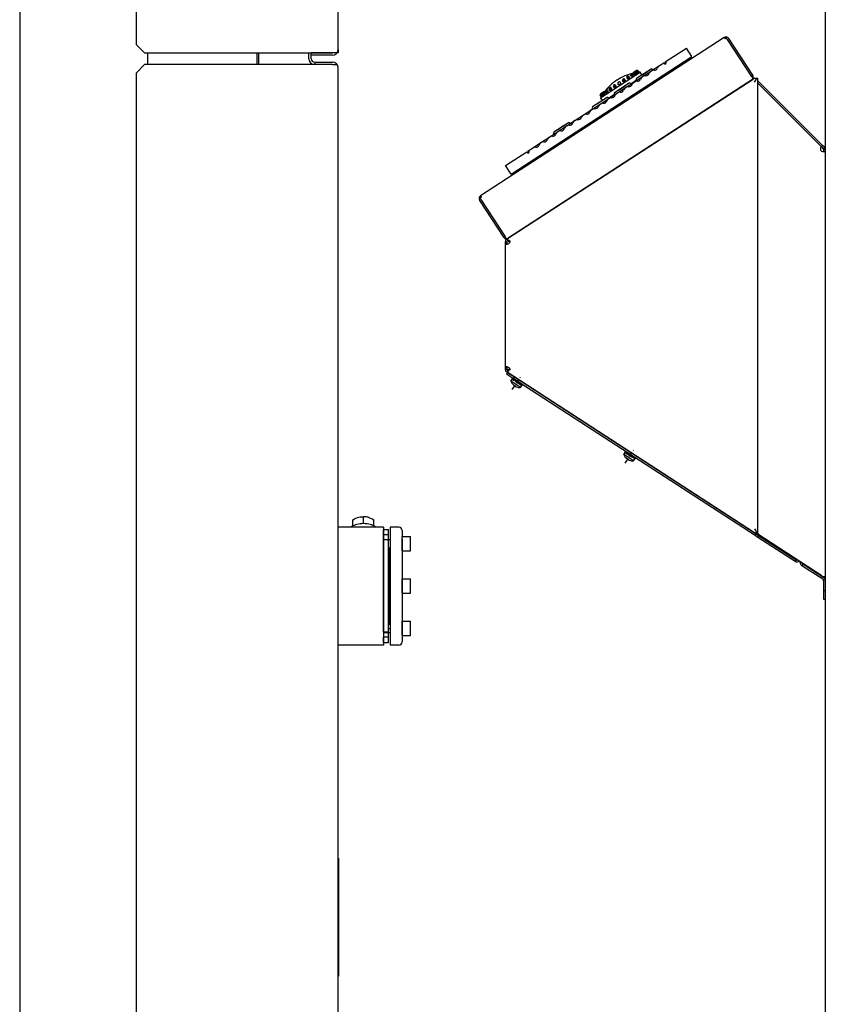
# Model space of a CAD drawing. Extents: x 6 to 411, y 9 to 283.
# Drawn here: x 299 to 323, y 217 to 246 of the extents above; entities that cross this region are included whole.
import ezdxf

# ---------------------------------------------------------------- set-up
doc = ezdxf.new("R2010")
doc.units = 0
doc.linetypes.add('DASHDOT', pattern=[18.5, 12, -3, 0.5, -3])
doc.layers.get('0').update_dxf_attribs({"linetype": 'CONTINUOUS'})

msp = doc.modelspace()

# ---------------------------------------------------------------- linework, layer by layer
at = {"color": 7}
for p, q in [((298.654, 266.565), (298.654, 179.564)), ((322.565, 266.514), (322.565, 179.615)), ((308.109, 245.215), (308.109, 266.34)), ((308.109, 180.74), (308.109, 244.665)), ((302.109, 244.514), (302.109, 196.039))]:
    msp.add_line(p, q, dxfattribs=at)
at = {"color": 7, "ltscale": 0.141875}
msp.add_line((302.109, 251.04), (302.109, 245.365), dxfattribs=at)
at = {"color": 7, "ltscale": 0.215625}
msp.add_line((319.566, 245.567), (312.332, 240.869), dxfattribs=at)
at = {"color": 7, "ltscale": 0.00125}
for p, q in [((319.615, 245.583), (319.573, 245.555)), ((319.635, 245.552), (319.593, 245.525)), ((319.662, 245.51), (319.635, 245.552)), ((317.813, 244.846), (317.84, 244.804)), ((318.591, 244.933), (318.564, 244.975)), ((317.771, 244.819), (317.798, 244.777)), ((317.784, 244.827), (317.811, 244.785)), ((317.798, 244.777), (317.84, 244.804)), ((320.37, 244.42), (320.412, 244.447)), ((316.389, 243.981), (316.431, 244.008)), ((322.448, 242.331), (322.483, 242.366)), ((322.5, 242.279), (322.536, 242.314)), ((322.565, 242.243), (322.515, 242.243)), ((313.704, 242.177), (313.731, 242.135)), ((313.731, 242.135), (313.773, 242.162)), ((313.733, 242.196), (313.76, 242.154)), ((313.745, 242.204), (313.773, 242.162)), ((322.565, 242.184), (322.515, 242.184)), ((313.307, 241.502), (313.28, 241.544)), ((312.297, 240.831), (312.339, 240.858)), ((312.359, 240.827), (312.317, 240.8)), ((312.317, 240.8), (312.345, 240.758)), ((313.053, 239.668), (313.011, 239.641)), ((313.065, 239.502), (313.115, 239.502)), ((313.115, 239.45), (313.065, 239.45)), ((313.065, 235.779), (313.115, 235.779)), ((313.065, 235.726), (313.115, 235.726)), ((313.128, 235.631), (313.101, 235.589)), ((320.481, 230.796), (320.508, 230.838)), ((320.565, 230.742), (320.592, 230.784)), ((309.604, 230.42), (309.654, 230.42)), ((321.696, 230.067), (321.669, 230.025)), ((321.896, 229.937), (321.869, 229.895)), ((322.513, 229.154), (322.563, 229.154)), ((322.513, 228.904), (322.563, 228.904)), ((309.604, 228.159), (309.654, 228.159))]:
    msp.add_line(p, q, dxfattribs=at)
at = {"color": 7, "ltscale": 0.000915033}
for p, q in [((319.573, 245.555), (319.593, 245.525)), ((312.359, 240.827), (312.339, 240.858))]:
    msp.add_line(p, q, dxfattribs=at)
at = {"color": 7, "ltscale": 0.0325}
for p, q in [((320.37, 244.42), (319.662, 245.51)), ((320.412, 244.447), (319.704, 245.537)), ((312.345, 240.758), (313.053, 239.668)), ((312.303, 240.731), (313.011, 239.641))]:
    msp.add_line(p, q, dxfattribs=at)
at = {"color": 7, "ltscale": 0.008839}
for p, q in [((302.359, 245.115), (302.109, 245.365)), ((302.359, 244.764), (302.109, 244.514))]:
    msp.add_line(p, q, dxfattribs=at)
at = {"color": 7, "ltscale": 0.0025}
for p, q in [((308.109, 245.215), (308.109, 245.115)), ((308.109, 245.115), (308.109, 245.215)), ((307.309, 244.939), (307.309, 245.04)), ((317.123, 244.457), (317.069, 244.541)), ((320.37, 244.42), (320.425, 244.336)), ((315.918, 243.675), (315.834, 243.62)), ((315.949, 243.695), (315.895, 243.779)), ((313.107, 239.584), (313.053, 239.668)), ((320.508, 230.838), (320.592, 230.784)), ((320.481, 230.796), (320.565, 230.742)), ((322.565, 229.564), (322.465, 229.564))]:
    msp.add_line(p, q, dxfattribs=at)
at = {"color": 7, "ltscale": 0.018751}
msp.add_line((317.813, 244.846), (318.442, 245.254), dxfattribs=at)
at = {"color": 7, "ltscale": 0.0075}
for p, q in [((318.605, 245.003), (318.442, 245.254)), ((313.238, 241.517), (313.075, 241.769))]:
    msp.add_line(p, q, dxfattribs=at)
at = {"color": 7, "ltscale": 0.139375}
for p, q in [((302.359, 245.115), (307.934, 245.115)), ((307.934, 244.764), (302.359, 244.764))]:
    msp.add_line(p, q, dxfattribs=at)
at = {"color": 7, "ltscale": 0.00875}
for p, q in [((302.454, 244.764), (302.454, 245.115)), ((305.704, 244.764), (305.704, 245.115)), ((305.704, 244.765), (305.704, 245.115)), ((305.754, 244.765), (305.754, 245.115))]:
    msp.add_line(p, q, dxfattribs=at)
at = {"color": 7, "ltscale": 0.004375}
for p, q in [((307.234, 244.939), (307.234, 245.115)), ((308.109, 245.115), (307.934, 245.115))]:
    msp.add_line(p, q, dxfattribs=at)
at = {"color": 7, "ltscale": 0.001875}
for p, q in [((307.309, 245.04), (307.309, 245.115)), ((307.409, 244.84), (307.409, 244.764))]:
    msp.add_line(p, q, dxfattribs=at)
at = {"color": 7, "ltscale": 0.015625}
for p, q in [((307.934, 245.115), (307.309, 245.115)), ((307.934, 245.04), (307.309, 245.04))]:
    msp.add_line(p, q, dxfattribs=at)
at = {"color": 7, "ltscale": 0.013125}
msp.add_line((307.409, 244.84), (307.934, 244.84), dxfattribs=at)
at = {"color": 7, "ltscale": 0.16}
msp.add_line((313.238, 241.517), (318.605, 245.003), dxfattribs=at)
at = {"color": 7, "ltscale": 0.00359}
msp.add_line((307.934, 244.764), (308.077, 244.764), dxfattribs=at)
at = {"color": 7, "linetype": 'DASHDOT', "ltscale": 0.002999}
msp.add_line((316.937, 244.452), (316.872, 244.553), dxfattribs=at)
at = {"color": 7, "ltscale": 0.000614958}
msp.add_line((316.944, 244.579), (316.923, 244.566), dxfattribs=at)
at = {"color": 7, "linetype": 'DASHDOT', "ltscale": 0.002818}
msp.add_line((316.988, 244.489), (316.927, 244.583), dxfattribs=at)
at = {"color": 7, "ltscale": 1.01574e-05}
msp.add_line((316.944, 244.58), (316.944, 244.579), dxfattribs=at)
at = {"color": 7, "ltscale": 0.00048651}
msp.add_line((316.962, 244.591), (316.946, 244.581), dxfattribs=at)
at = {"color": 7, "linetype": 'DASHDOT', "ltscale": 0.002047}
msp.add_line((317.001, 244.509), (316.956, 244.577), dxfattribs=at)
at = {"color": 7, "ltscale": 0.013}
for p, q in [((317.394, 244.633), (316.958, 244.35)), ((316.744, 244.211), (316.308, 243.928)), ((316.094, 243.789), (315.658, 243.506)), ((314.941, 243.04), (314.504, 242.757))]:
    msp.add_line(p, q, dxfattribs=at)
at = {"color": 7, "ltscale": 0.001379}
for p, q in [((317.009, 244.526), (316.979, 244.572)), ((315.933, 243.827), (315.903, 243.874))]:
    msp.add_line(p, q, dxfattribs=at)
at = {"color": 7, "ltscale": 0.001394}
for p, q in [((317.027, 244.537), (316.996, 244.584)), ((315.916, 243.815), (315.885, 243.862))]:
    msp.add_line(p, q, dxfattribs=at)
at = {"color": 7, "ltscale": 0.005001}
msp.add_line((317.134, 244.464), (317.301, 244.573), dxfattribs=at)
at = {"color": 7, "ltscale": 0.007466}
for p, q in [((317.143, 244.41), (317.393, 244.573)), ((316.639, 244.084), (316.89, 244.246)), ((316.136, 243.757), (316.387, 243.92)), ((315.633, 243.43), (315.884, 243.593)), ((314.878, 242.94), (315.129, 243.103)), ((315.13, 243.103), (315.38, 243.266)), ((314.627, 242.777), (314.877, 242.939)), ((314.123, 242.45), (314.374, 242.612)), ((314.375, 242.613), (314.626, 242.776)), ((313.872, 242.286), (314.122, 242.449))]:
    msp.add_line(p, q, dxfattribs=at)
at = {"color": 7, "ltscale": 0.007467}
for p, q in [((317.394, 244.574), (317.645, 244.736)), ((316.891, 244.247), (317.142, 244.41)), ((316.388, 243.92), (316.638, 244.083)), ((315.885, 243.593), (316.135, 243.756)), ((315.381, 243.267), (315.632, 243.429))]:
    msp.add_line(p, q, dxfattribs=at)
at = {"color": 7, "ltscale": 0.000624905}
for p, q in [((317.442, 244.605), (317.428, 244.626)), ((316.964, 244.294), (316.95, 244.315)), ((316.142, 243.761), (316.128, 243.782)), ((316.314, 243.872), (316.3, 243.893)), ((315.664, 243.45), (315.65, 243.471)), ((315.834, 243.62), (315.813, 243.607)), ((314.989, 243.012), (314.975, 243.033)), ((314.511, 242.701), (314.497, 242.722))]:
    msp.add_line(p, q, dxfattribs=at)
at = {"color": 7, "ltscale": 0.00375}
for p, q in [((317.645, 244.737), (317.771, 244.819)), ((313.745, 242.204), (313.871, 242.286))]:
    msp.add_line(p, q, dxfattribs=at)
at = {"color": 7, "ltscale": 0.000375414}
msp.add_line((317.784, 244.827), (317.771, 244.819), dxfattribs=at)
at = {"color": 7, "ltscale": 0.218125}
msp.add_line((313.107, 239.584), (320.425, 244.336), dxfattribs=at)
at = {"color": 7, "ltscale": 0.218745}
for p, q in [((320.461, 244.36), (313.123, 239.594)), ((320.461, 230.869), (313.123, 235.634))]:
    msp.add_line(p, q, dxfattribs=at)
at = {"color": 7, "ltscale": 0.0175}
msp.add_line((316.482, 244.16), (317.069, 244.541), dxfattribs=at)
at = {"color": 7, "ltscale": 0.000847418}
for p, q in [((316.564, 244.262), (316.545, 244.291)), ((316.355, 244.127), (316.337, 244.155))]:
    msp.add_line(p, q, dxfattribs=at)
at = {"color": 7, "ltscale": 0.00039382}
msp.add_line((316.566, 244.334), (316.552, 244.325), dxfattribs=at)
at = {"color": 7, "linetype": 'DASHDOT', "ltscale": 0.002642}
msp.add_line((316.618, 244.248), (316.56, 244.337), dxfattribs=at)
at = {"color": 7, "ltscale": 0.000231085}
msp.add_line((316.573, 244.339), (316.566, 244.334), dxfattribs=at)
at = {"color": 7, "ltscale": 0.001071}
for p, q in [((316.631, 244.296), (316.608, 244.331)), ((316.297, 244.079), (316.274, 244.114)), ((314.642, 242.847), (314.678, 242.87))]:
    msp.add_line(p, q, dxfattribs=at)
at = {"color": 7, "ltscale": 0.000743726}
for p, q in [((316.688, 244.348), (316.672, 244.373)), ((316.226, 244.048), (316.21, 244.073))]:
    msp.add_line(p, q, dxfattribs=at)
at = {"color": 7, "ltscale": 0.000468727}
msp.add_line((316.695, 244.418), (316.679, 244.407), dxfattribs=at)
at = {"color": 7, "linetype": 'DASHDOT', "ltscale": 0.002812}
msp.add_line((316.745, 244.328), (316.684, 244.423), dxfattribs=at)
at = {"color": 7, "ltscale": 0.000156386}
msp.add_line((316.7, 244.421), (316.695, 244.418), dxfattribs=at)
at = {"color": 7, "ltscale": 0.001176}
for p, q in [((316.76, 244.374), (316.734, 244.414)), ((316.173, 243.993), (316.147, 244.032))]:
    msp.add_line(p, q, dxfattribs=at)
at = {"color": 7, "ltscale": 0.000654427}
for p, q in [((316.794, 244.421), (316.78, 244.443)), ((316.116, 243.981), (316.102, 244.003))]:
    msp.add_line(p, q, dxfattribs=at)
at = {"color": 7, "ltscale": 0.000533063}
for p, q in [((316.805, 244.489), (316.787, 244.478)), ((315.91, 243.908), (315.893, 243.897))]:
    msp.add_line(p, q, dxfattribs=at)
at = {"color": 7, "ltscale": 0.005125}
for p, q in [((316.961, 244.299), (316.789, 244.187)), ((316.311, 243.876), (316.139, 243.765))]:
    msp.add_line(p, q, dxfattribs=at)
at = {"color": 7, "linetype": 'DASHDOT', "ltscale": 0.002928}
msp.add_line((316.854, 244.398), (316.79, 244.496), dxfattribs=at)
at = {"color": 7, "ltscale": 9.18424e-05}
msp.add_line((316.808, 244.491), (316.805, 244.489), dxfattribs=at)
at = {"color": 7, "ltscale": 0.001266}
for p, q in [((316.871, 244.442), (316.843, 244.484)), ((316.066, 243.919), (316.039, 243.962))]:
    msp.add_line(p, q, dxfattribs=at)
at = {"color": 7, "ltscale": 0.000586077}
msp.add_line((316.876, 244.478), (316.863, 244.497), dxfattribs=at)
at = {"color": 7, "ltscale": 0.000583006}
msp.add_line((316.89, 244.545), (316.871, 244.532), dxfattribs=at)
at = {"color": 7, "ltscale": 4.18992e-05}
for p, q in [((316.892, 244.546), (316.89, 244.545)), ((315.964, 243.943), (315.963, 243.942))]:
    msp.add_line(p, q, dxfattribs=at)
at = {"color": 7, "ltscale": 0.001335}
for p, q in [((316.955, 244.493), (316.926, 244.538)), ((315.985, 243.863), (315.955, 243.908))]:
    msp.add_line(p, q, dxfattribs=at)
at = {"color": 7, "ltscale": 0.00058717}
msp.add_line((317.027, 244.537), (317.004, 244.534), dxfattribs=at)
at = {"color": 7, "linetype": 'DASHDOT', "ltscale": 0.001028}
msp.add_line((317.082, 244.406), (317.06, 244.441), dxfattribs=at)
at = {"color": 7, "ltscale": 0.000937678}
msp.add_line((317.102, 244.444), (317.071, 244.423), dxfattribs=at)
at = {"color": 7, "ltscale": 0.000333082}
for p, q in [((320.461, 244.36), (320.469, 244.349)), ((320.469, 230.88), (320.461, 230.869))]:
    msp.add_line(p, q, dxfattribs=at)
at = {"color": 7, "ltscale": 0.001728}
for p, q in [((320.465, 244.243), (320.498, 244.304)), ((320.465, 230.986), (320.498, 230.925))]:
    msp.add_line(p, q, dxfattribs=at)
at = {"color": 7, "ltscale": 0.001082}
for p, q in [((320.488, 244.364), (320.531, 244.364)), ((320.488, 230.864), (320.531, 230.864))]:
    msp.add_line(p, q, dxfattribs=at)
at = {"color": 7, "ltscale": 0.001727}
for p, q in [((320.498, 244.304), (320.531, 244.364)), ((320.498, 230.925), (320.531, 230.864))]:
    msp.add_line(p, q, dxfattribs=at)
at = {"color": 7, "ltscale": 0.00085144}
for p, q in [((320.531, 244.364), (320.565, 244.364)), ((320.565, 230.864), (320.531, 230.864))]:
    msp.add_line(p, q, dxfattribs=at)
at = {"color": 7, "ltscale": 0.337499}
msp.add_line((320.565, 230.864), (320.565, 244.364), dxfattribs=at)
at = {"color": 7, "ltscale": 0.067826}
msp.add_line((322.483, 242.366), (320.565, 244.285), dxfattribs=at)
at = {"color": 7, "ltscale": 0.00911}
msp.add_line((315.895, 243.779), (316.2, 243.977), dxfattribs=at)
at = {"color": 7, "linetype": 'DASHDOT', "ltscale": 0.003346}
msp.add_line((316.036, 243.852), (315.963, 243.964), dxfattribs=at)
at = {"color": 7, "ltscale": 9.16353e-05}
msp.add_line((316.049, 243.998), (316.046, 243.996), dxfattribs=at)
at = {"color": 7, "linetype": 'DASHDOT', "ltscale": 0.003214}
msp.add_line((316.118, 243.908), (316.048, 244.016), dxfattribs=at)
at = {"color": 7, "ltscale": 0.00053391}
msp.add_line((316.067, 244.01), (316.049, 243.998), dxfattribs=at)
at = {"color": 7, "ltscale": 0.000155747}
msp.add_line((316.16, 244.07), (316.155, 244.067), dxfattribs=at)
at = {"color": 7, "linetype": 'DASHDOT', "ltscale": 0.002791}
msp.add_line((316.221, 243.988), (316.16, 244.082), dxfattribs=at)
at = {"color": 7, "ltscale": 0.000469159}
msp.add_line((316.176, 244.081), (316.16, 244.07), dxfattribs=at)
at = {"color": 7, "ltscale": 0.00839}
msp.add_line((316.2, 243.977), (316.482, 244.16), dxfattribs=at)
at = {"color": 7, "ltscale": 0.000231933}
msp.add_line((316.289, 244.154), (316.281, 244.149), dxfattribs=at)
at = {"color": 7, "linetype": 'DASHDOT', "ltscale": 0.002801}
msp.add_line((316.349, 244.067), (316.288, 244.161), dxfattribs=at)
at = {"color": 7, "ltscale": 0.00039318}
msp.add_line((316.302, 244.163), (316.289, 244.154), dxfattribs=at)
at = {"color": 7, "ltscale": 6.15101e-06}
for p, q in [((316.389, 243.981), (316.389, 243.981)), ((316.431, 244.008), (316.431, 244.008)), ((315.769, 243.578), (315.769, 243.578)), ((314.62, 242.832), (314.62, 242.832)), ((314.632, 242.84), (314.632, 242.84)), ((314.777, 242.934), (314.777, 242.934))]:
    msp.add_line(p, q, dxfattribs=at)
at = {"color": 7, "ltscale": 0.000959363}
for p, q in [((316.43, 244.17), (316.409, 244.203)), ((316.493, 244.211), (316.472, 244.243))]:
    msp.add_line(p, q, dxfattribs=at)
at = {"color": 7, "ltscale": 0.000312133}
msp.add_line((316.427, 244.244), (316.417, 244.237), dxfattribs=at)
at = {"color": 7, "ltscale": 0.000312773}
msp.add_line((316.438, 244.251), (316.427, 244.244), dxfattribs=at)
at = {"color": 7, "ltscale": 0.005}
for p, q in [((316.431, 244.008), (316.599, 244.117)), ((309.454, 230.67), (309.654, 230.67)), ((309.454, 227.909), (309.654, 227.909))]:
    msp.add_line(p, q, dxfattribs=at)
at = {"color": 7, "ltscale": 0.000625113}
msp.add_line((316.599, 244.117), (316.62, 244.131), dxfattribs=at)
at = {"color": 7, "ltscale": 6.25657e-06}
for p, q in [((316.599, 244.117), (316.599, 244.117)), ((315.918, 243.675), (315.918, 243.675)), ((315.937, 243.687), (315.937, 243.687)), ((315.805, 243.601), (315.805, 243.602)), ((314.873, 242.996), (314.873, 242.997))]:
    msp.add_line(p, q, dxfattribs=at)
at = {"color": 7, "ltscale": 6.56305e-06}
for p, q in [((316.62, 244.131), (316.62, 244.131)), ((315.725, 243.55), (315.725, 243.55)), ((315.834, 243.62), (315.834, 243.62)), ((314.583, 242.808), (314.583, 242.808)), ((314.596, 242.816), (314.595, 242.816)), ((314.608, 242.824), (314.608, 242.824)), ((314.642, 242.846), (314.642, 242.847)), ((314.678, 242.87), (314.678, 242.87)), ((314.795, 242.945), (314.795, 242.946))]:
    msp.add_line(p, q, dxfattribs=at)
at = {"color": 7, "ltscale": 0.000625321}
msp.add_line((316.792, 244.183), (316.778, 244.204), dxfattribs=at)
at = {"color": 7, "ltscale": 0.066389}
msp.add_line((320.565, 244.214), (322.443, 242.336), dxfattribs=at)
at = {"color": 7, "linetype": 'DASHDOT', "ltscale": 0.002169}
msp.add_line((315.955, 243.824), (315.907, 243.897), dxfattribs=at)
at = {"color": 7, "ltscale": 1.07963e-05}
msp.add_line((315.911, 243.909), (315.91, 243.908), dxfattribs=at)
at = {"color": 7, "ltscale": 0.00061411}
msp.add_line((315.931, 243.922), (315.911, 243.909), dxfattribs=at)
at = {"color": 7, "linetype": 'DASHDOT', "ltscale": 0.003127}
msp.add_line((315.982, 243.821), (315.914, 243.926), dxfattribs=at)
at = {"color": 7, "ltscale": 0.000587531}
msp.add_line((315.916, 243.815), (315.928, 243.835), dxfattribs=at)
at = {"color": 7, "ltscale": 0.000571364}
msp.add_line((315.937, 243.687), (315.918, 243.675), dxfattribs=at)
at = {"color": 7, "ltscale": 0.000583214}
msp.add_line((315.984, 243.956), (315.964, 243.943), dxfattribs=at)
at = {"color": 7, "ltscale": 0.000586492}
msp.add_line((316.031, 243.929), (316.018, 243.949), dxfattribs=at)
at = {"color": 7, "linetype": 'DASHDOT', "ltscale": 7.52376e-06}
msp.add_line((315.733, 243.555), (315.733, 243.555), dxfattribs=at)
at = {"color": 7, "ltscale": 0.000107291}
msp.add_line((315.809, 243.604), (315.805, 243.602), dxfattribs=at)
at = {"color": 7, "ltscale": 0.00012485}
msp.add_line((315.813, 243.607), (315.809, 243.604), dxfattribs=at)
at = {"color": 7, "ltscale": 5.82288e-06}
for p, q in [((315.809, 243.604), (315.809, 243.604)), ((314.693, 242.879), (314.693, 242.879))]:
    msp.add_line(p, q, dxfattribs=at)
at = {"color": 7, "linetype": 'DASHDOT', "ltscale": 0.00013702}
msp.add_line((315.814, 243.604), (315.811, 243.609), dxfattribs=at)
at = {"color": 7, "linetype": 'DASHDOT', "ltscale": 7.62939e-06}
msp.add_line((315.821, 243.612), (315.82, 243.612), dxfattribs=at)
at = {"color": 7, "ltscale": 0.000364826}
for p, q in [((314.583, 242.808), (314.595, 242.816)), ((314.595, 242.816), (314.608, 242.824)), ((314.632, 242.84), (314.62, 242.832))]:
    msp.add_line(p, q, dxfattribs=at)
at = {"color": 7, "ltscale": 0.000365467}
msp.add_line((314.62, 242.832), (314.608, 242.824), dxfattribs=at)
at = {"color": 7, "ltscale": 0.000301338}
msp.add_line((314.642, 242.847), (314.632, 242.84), dxfattribs=at)
at = {"color": 7, "ltscale": 0.000428315}
msp.add_line((314.678, 242.87), (314.693, 242.879), dxfattribs=at)
at = {"color": 7, "ltscale": 0.00251}
msp.add_line((314.777, 242.934), (314.693, 242.879), dxfattribs=at)
at = {"color": 7, "ltscale": 0.000534118}
msp.add_line((314.777, 242.934), (314.795, 242.946), dxfattribs=at)
at = {"color": 7, "ltscale": 0.002339}
msp.add_line((314.795, 242.946), (314.873, 242.997), dxfattribs=at)
at = {"color": 7, "ltscale": 0.000187469}
msp.add_line((322.443, 242.336), (322.448, 242.331), dxfattribs=at)
at = {"color": 7, "ltscale": 1.21413e-05}
msp.add_line((322.448, 242.331), (322.448, 242.331), dxfattribs=at)
at = {"color": 7, "ltscale": 0.001837}
msp.add_line((322.5, 242.279), (322.448, 242.331), dxfattribs=at)
at = {"color": 7, "ltscale": 0.001849}
msp.add_line((322.536, 242.314), (322.483, 242.366), dxfattribs=at)
at = {"color": 7, "ltscale": 0.001484}
msp.add_line((322.515, 242.243), (322.515, 242.184), dxfattribs=at)
at = {"color": 7, "ltscale": 0.01875}
msp.add_line((313.075, 241.769), (313.704, 242.177), dxfattribs=at)
at = {"color": 7, "ltscale": 0.000374774}
msp.add_line((313.745, 242.204), (313.733, 242.196), dxfattribs=at)
at = {"color": 7, "ltscale": 0.000273832}
msp.add_line((313.11, 239.586), (313.12, 239.592), dxfattribs=at)
at = {"color": 7, "ltscale": 1.68236e-05}
for p, q in [((313.11, 239.586), (313.111, 239.585)), ((313.111, 235.643), (313.11, 235.643))]:
    msp.add_line(p, q, dxfattribs=at)
at = {"color": 7, "ltscale": 0.000705953}
for p, q in [((313.126, 239.562), (313.111, 239.585)), ((313.111, 235.643), (313.126, 235.667))]:
    msp.add_line(p, q, dxfattribs=at)
at = {"color": 7, "ltscale": 0.000105388}
for p, q in [((313.123, 239.594), (313.12, 239.592)), ((313.123, 235.634), (313.12, 235.637))]:
    msp.add_line(p, q, dxfattribs=at)
at = {"color": 7, "ltscale": 0.001311}
for p, q in [((313.065, 239.502), (313.065, 239.45)), ((313.115, 239.502), (313.115, 239.45)), ((313.065, 235.779), (313.065, 235.726)), ((313.115, 235.779), (313.115, 235.726))]:
    msp.add_line(p, q, dxfattribs=at)
at = {"color": 7, "ltscale": 0.091771}
msp.add_line((313.065, 239.45), (313.065, 235.779), dxfattribs=at)
at = {"color": 7, "ltscale": 0.00096817}
for p, q in [((313.126, 239.562), (313.165, 239.562)), ((313.126, 235.667), (313.165, 235.667))]:
    msp.add_line(p, q, dxfattribs=at)
at = {"color": 7, "ltscale": 0.000527034}
for p, q in [((313.126, 239.562), (313.138, 239.544)), ((313.138, 235.684), (313.126, 235.667))]:
    msp.add_line(p, q, dxfattribs=at)
at = {"color": 7, "ltscale": 0.000276375}
for p, q in [((313.138, 239.544), (313.147, 239.55)), ((313.147, 235.678), (313.138, 235.684))]:
    msp.add_line(p, q, dxfattribs=at)
at = {"color": 7, "ltscale": 0.000122628}
for p, q in [((313.147, 239.558), (313.144, 239.562)), ((313.147, 235.671), (313.144, 235.667))]:
    msp.add_line(p, q, dxfattribs=at)
at = {"color": 7, "ltscale": 0.000102615}
for p, q in [((313.147, 239.562), (313.147, 239.558)), ((313.147, 235.671), (313.147, 235.667))]:
    msp.add_line(p, q, dxfattribs=at)
at = {"color": 7, "ltscale": 0.000189209}
for p, q in [((313.147, 239.558), (313.147, 239.55)), ((313.147, 235.678), (313.147, 235.671))]:
    msp.add_line(p, q, dxfattribs=at)
at = {"color": 7, "linetype": 'DASHDOT', "ltscale": 0.000351334}
msp.add_line((313.165, 239.563), (313.165, 239.549), dxfattribs=at)
at = {"color": 7, "ltscale": 0.00149}
for p, q in [((313.165, 239.562), (313.165, 239.502)), ((313.165, 235.667), (313.165, 235.726))]:
    msp.add_line(p, q, dxfattribs=at)
at = {"color": 7, "ltscale": 0.001429}
for p, q in [((313.213, 239.533), (313.165, 239.502)), ((313.213, 235.695), (313.165, 235.726))]:
    msp.add_line(p, q, dxfattribs=at)
at = {"color": 7, "ltscale": 0.00625}
for p, q in [((313.101, 235.589), (313.311, 235.453)), ((313.128, 235.631), (313.338, 235.495)), ((309.904, 231.04), (309.654, 231.04)), ((322.513, 229.154), (322.513, 228.904)), ((322.563, 229.154), (322.563, 228.904)), ((309.904, 227.54), (309.654, 227.54))]:
    msp.add_line(p, q, dxfattribs=at)
at = {"color": 7, "ltscale": 0.000823398}
msp.add_line((313.138, 235.625), (313.11, 235.643), dxfattribs=at)
at = {"color": 7, "ltscale": 0.002618}
msp.add_line((313.138, 235.625), (313.226, 235.568), dxfattribs=at)
at = {"color": 7, "linetype": 'DASHDOT', "ltscale": 0.000350189}
msp.add_line((313.165, 235.68), (313.165, 235.666), dxfattribs=at)
at = {"color": 7, "linetype": 'DASHDOT', "ltscale": 0.011216}
msp.add_line((313.272, 235.119), (313.517, 235.495), dxfattribs=at)
at = {"color": 7, "ltscale": 0.001251}
msp.add_line((313.338, 235.495), (313.311, 235.453), dxfattribs=at)
at = {"color": 7, "ltscale": 0.21375}
for p, q in [((313.338, 235.495), (320.508, 230.838)), ((313.311, 235.453), (320.481, 230.796))]:
    msp.add_line(p, q, dxfattribs=at)
at = {"color": 7, "ltscale": 0.001842}
for p, q in [((313.228, 235.371), (313.268, 235.433)), ((313.521, 235.181), (313.561, 235.242)), ((316.582, 233.193), (316.622, 233.254)), ((316.876, 233.002), (316.916, 233.064))]:
    msp.add_line(p, q, dxfattribs=at)
at = {"color": 7, "ltscale": 0.000535813}
msp.add_line((313.246, 235.36), (313.228, 235.371), dxfattribs=at)
at = {"color": 7, "ltscale": 0.008214}
for p, q in [((313.521, 235.181), (313.246, 235.36)), ((316.916, 233.064), (316.64, 233.243))]:
    msp.add_line(p, q, dxfattribs=at)
at = {"color": 7, "ltscale": 0.001}
for p, q in [((313.281, 235.472), (313.259, 235.438)), ((313.338, 235.435), (313.316, 235.401)), ((313.407, 235.39), (313.385, 235.357)), ((313.411, 235.387), (313.39, 235.354)), ((313.491, 235.336), (313.469, 235.302)), ((313.554, 235.295), (313.532, 235.261)), ((313.556, 235.293), (313.535, 235.26)), ((313.589, 235.272), (313.567, 235.239)), ((316.636, 233.293), (316.614, 233.26)), ((316.646, 233.287), (316.624, 233.253)), ((316.762, 233.212), (316.74, 233.178)), ((316.842, 233.16), (316.82, 233.126)), ((316.846, 233.157), (316.824, 233.123)), ((316.908, 233.116), (316.887, 233.083)), ((316.911, 233.115), (316.889, 233.081)), ((316.943, 233.094), (316.922, 233.06)), ((316.944, 233.093), (316.922, 233.06))]:
    msp.add_line(p, q, dxfattribs=at)
at = {"color": 7, "ltscale": 0.00025648}
for p, q in [((313.259, 235.438), (313.268, 235.433)), ((316.614, 233.26), (316.623, 233.254))]:
    msp.add_line(p, q, dxfattribs=at)
at = {"color": 7, "ltscale": 0.000999887}
for p, q in [((313.29, 235.466), (313.268, 235.433)), ((313.291, 235.465), (313.269, 235.432)), ((313.335, 235.437), (313.313, 235.404)), ((313.487, 235.338), (313.466, 235.305)), ((313.589, 235.272), (313.568, 235.238)), ((313.592, 235.27), (313.57, 235.237)), ((316.645, 233.288), (316.623, 233.254)), ((316.69, 233.259), (316.668, 233.225)), ((316.946, 233.092), (316.924, 233.058))]:
    msp.add_line(p, q, dxfattribs=at)
at = {"color": 7, "ltscale": 0.000534966}
msp.add_line((313.286, 235.421), (313.268, 235.433), dxfattribs=at)
at = {"color": 7, "ltscale": 4.27467e-05}
for p, q in [((313.268, 235.433), (313.269, 235.432)), ((313.29, 235.466), (313.291, 235.465))]:
    msp.add_line(p, q, dxfattribs=at)
at = {"color": 7, "ltscale": 0.001302}
for p, q in [((313.269, 235.432), (313.313, 235.404)), ((313.291, 235.465), (313.335, 235.437)), ((316.624, 233.253), (316.668, 233.225)), ((316.646, 233.287), (316.69, 233.259))]:
    msp.add_line(p, q, dxfattribs=at)
at = {"color": 7, "ltscale": 1.48773e-05}
for p, q in [((313.277, 235.288), (313.277, 235.288)), ((316.632, 233.11), (316.632, 233.109))]:
    msp.add_line(p, q, dxfattribs=at)
at = {"color": 7, "ltscale": 0.000256688}
for p, q in [((313.281, 235.472), (313.29, 235.466)), ((316.636, 233.293), (316.645, 233.288))]:
    msp.add_line(p, q, dxfattribs=at)
at = {"color": 7, "ltscale": 0.008215}
for p, q in [((313.561, 235.242), (313.286, 235.421)), ((316.876, 233.002), (316.6, 233.181))]:
    msp.add_line(p, q, dxfattribs=at)
at = {"color": 7, "ltscale": 9.54406e-05}
for p, q in [((313.313, 235.404), (313.316, 235.401)), ((316.668, 233.225), (316.671, 233.223))]:
    msp.add_line(p, q, dxfattribs=at)
at = {"color": 7, "ltscale": 0.002059}
for p, q in [((313.316, 235.401), (313.385, 235.357)), ((313.338, 235.435), (313.407, 235.39)), ((316.671, 233.223), (316.74, 233.178)), ((316.693, 233.256), (316.762, 233.212))]:
    msp.add_line(p, q, dxfattribs=at)
at = {"color": 7, "ltscale": 0.000315523}
msp.add_line((313.336, 235.25), (313.329, 235.24), dxfattribs=at)
at = {"color": 7, "ltscale": 9.56485e-05}
for p, q in [((313.335, 235.437), (313.338, 235.435)), ((316.69, 233.259), (316.693, 233.256))]:
    msp.add_line(p, q, dxfattribs=at)
at = {"color": 7, "ltscale": 0.000315843}
for p, q in [((313.367, 235.23), (313.36, 235.22)), ((316.721, 233.052), (316.715, 233.041))]:
    msp.add_line(p, q, dxfattribs=at)
at = {"color": 7, "ltscale": 5.81951e-05}
msp.add_line((313.385, 235.357), (313.387, 235.355), dxfattribs=at)
at = {"color": 7, "ltscale": 0.002265}
for p, q in [((313.39, 235.354), (313.466, 235.305)), ((313.411, 235.387), (313.487, 235.338)), ((316.766, 233.209), (316.842, 233.16))]:
    msp.add_line(p, q, dxfattribs=at)
at = {"color": 7, "ltscale": 0.000122947}
for p, q in [((313.407, 235.39), (313.411, 235.387)), ((316.762, 233.212), (316.766, 233.209))]:
    msp.add_line(p, q, dxfattribs=at)
at = {"color": 7, "ltscale": 0.00010179}
for p, q in [((313.469, 235.302), (313.466, 235.304)), ((316.824, 233.123), (316.821, 233.126))]:
    msp.add_line(p, q, dxfattribs=at)
at = {"color": 7, "ltscale": 0.001863}
for p, q in [((313.469, 235.302), (313.532, 235.261)), ((313.491, 235.336), (313.554, 235.295)), ((316.846, 233.157), (316.908, 233.116)), ((316.824, 233.123), (316.887, 233.083))]:
    msp.add_line(p, q, dxfattribs=at)
at = {"color": 7, "ltscale": 0.000117238}
for p, q in [((313.487, 235.338), (313.491, 235.336)), ((316.842, 233.16), (316.846, 233.157))]:
    msp.add_line(p, q, dxfattribs=at)
at = {"color": 7, "ltscale": 8.08401e-05}
for p, q in [((313.535, 235.26), (313.532, 235.261)), ((313.554, 235.295), (313.556, 235.293))]:
    msp.add_line(p, q, dxfattribs=at)
at = {"color": 7, "ltscale": 0.000962433}
for p, q in [((313.535, 235.26), (313.567, 235.239)), ((313.556, 235.293), (313.589, 235.272)), ((316.889, 233.081), (316.922, 233.06)), ((316.911, 233.115), (316.943, 233.094))]:
    msp.add_line(p, q, dxfattribs=at)
at = {"color": 7, "ltscale": 2.17972e-05}
for p, q in [((313.568, 235.238), (313.567, 235.239)), ((313.589, 235.272), (313.59, 235.272)), ((316.943, 233.094), (316.944, 233.093))]:
    msp.add_line(p, q, dxfattribs=at)
at = {"color": 7, "ltscale": 6.07388e-05}
for p, q in [((313.568, 235.238), (313.57, 235.237)), ((313.589, 235.272), (313.592, 235.27))]:
    msp.add_line(p, q, dxfattribs=at)
at = {"color": 7, "ltscale": 1.52779e-05}
for p, q in [((313.425, 235.192), (313.425, 235.192)), ((316.78, 233.014), (316.78, 233.013))]:
    msp.add_line(p, q, dxfattribs=at)
at = {"color": 7, "ltscale": 0.000535606}
for p, q in [((316.6, 233.181), (316.582, 233.193)), ((316.64, 233.243), (316.622, 233.254))]:
    msp.add_line(p, q, dxfattribs=at)
at = {"color": 7, "ltscale": 4.25403e-05}
msp.add_line((316.623, 233.254), (316.624, 233.253), dxfattribs=at)
at = {"color": 7, "linetype": 'DASHDOT', "ltscale": 0.011215}
msp.add_line((316.627, 232.94), (316.871, 233.316), dxfattribs=at)
at = {"color": 7, "ltscale": 4.21088e-05}
msp.add_line((316.645, 233.288), (316.646, 233.287), dxfattribs=at)
at = {"color": 7, "ltscale": 0.000999791}
for p, q in [((316.693, 233.256), (316.671, 233.223)), ((316.766, 233.209), (316.744, 233.175))]:
    msp.add_line(p, q, dxfattribs=at)
at = {"color": 7, "ltscale": 5.88367e-05}
msp.add_line((316.74, 233.178), (316.742, 233.177), dxfattribs=at)
at = {"color": 7, "ltscale": 0.002264}
msp.add_line((316.744, 233.175), (316.82, 233.126), dxfattribs=at)
at = {"color": 7, "ltscale": 0.000316259}
msp.add_line((316.69, 233.072), (316.684, 233.061), dxfattribs=at)
at = {"color": 7, "ltscale": 8.02003e-05}
for p, q in [((316.889, 233.081), (316.887, 233.083)), ((316.908, 233.116), (316.911, 233.115))]:
    msp.add_line(p, q, dxfattribs=at)
at = {"color": 7, "ltscale": 6.00981e-05}
msp.add_line((316.922, 233.06), (316.924, 233.058), dxfattribs=at)
at = {"color": 7, "ltscale": 2.20065e-05}
msp.add_line((316.922, 233.06), (316.922, 233.06), dxfattribs=at)
at = {"color": 7, "ltscale": 6.03072e-05}
msp.add_line((316.944, 233.093), (316.946, 233.092), dxfattribs=at)
at = {"color": 7, "ltscale": 0.004576}
msp.add_line((308.546, 231.077), (308.546, 231.26), dxfattribs=at)
at = {"color": 7, "ltscale": 0.00517}
msp.add_line((308.854, 231.142), (308.854, 231.348), dxfattribs=at)
at = {"color": 7, "ltscale": 0.004575}
msp.add_line((309.161, 231.077), (309.161, 231.26), dxfattribs=at)
at = {"color": 7, "ltscale": 0.033626}
for p, q in [((309.454, 231.04), (308.109, 231.04)), ((309.454, 227.54), (308.109, 227.54))]:
    msp.add_line(p, q, dxfattribs=at)
at = {"color": 7, "ltscale": 1.2207e-05}
msp.add_line((309.454, 231.04), (309.454, 231.039), dxfattribs=at)
at = {"color": 7, "ltscale": 0.087488}
msp.add_line((309.454, 231.039), (309.454, 227.54), dxfattribs=at)
at = {"color": 7, "ltscale": 0.003881}
for p, q in [((309.454, 230.809), (309.454, 230.964)), ((309.604, 230.809), (309.604, 230.964)), ((309.454, 227.615), (309.454, 227.77)), ((309.604, 227.615), (309.604, 227.77))]:
    msp.add_line(p, q, dxfattribs=at)
at = {"color": 7, "ltscale": 0.003751}
for p, q in [((309.454, 230.964), (309.604, 230.964)), ((309.604, 230.809), (309.454, 230.809)), ((309.604, 230.659), (309.454, 230.659)), ((309.604, 227.92), (309.454, 227.92)), ((309.604, 227.77), (309.454, 227.77)), ((309.454, 227.615), (309.604, 227.615))]:
    msp.add_line(p, q, dxfattribs=at)
at = {"color": 7, "ltscale": 0.022775}
msp.add_line((309.654, 231.04), (309.654, 230.128), dxfattribs=at)
at = {"color": 7, "ltscale": 0.004625}
msp.add_line((310.004, 230.939), (310.004, 230.754), dxfattribs=at)
at = {"color": 7, "ltscale": 0.0008358}
msp.add_line((320.565, 230.864), (320.565, 230.831), dxfattribs=at)
at = {"color": 7, "ltscale": 0.056637}
msp.add_line((322.465, 229.597), (320.565, 230.831), dxfattribs=at)
at = {"color": 7, "ltscale": 0.003476}
for p, q in [((309.454, 230.67), (309.454, 230.809)), ((309.604, 230.67), (309.604, 230.809)), ((309.604, 227.77), (309.604, 227.909))]:
    msp.add_line(p, q, dxfattribs=at)
at = {"color": 7, "ltscale": 0.034244}
for p, q in [((309.454, 229.29), (309.454, 230.659)), ((309.604, 229.29), (309.604, 230.659)), ((309.454, 227.92), (309.454, 229.29)), ((309.604, 227.92), (309.604, 229.29))]:
    msp.add_line(p, q, dxfattribs=at)
at = {"color": 7, "ltscale": 0.005312}
for p, q in [((310.004, 230.545), (310.004, 230.758)), ((310.004, 229.29), (310.004, 229.502)), ((310.004, 228.034), (310.004, 228.246))]:
    msp.add_line(p, q, dxfattribs=at)
at = {"color": 7, "ltscale": 0.006}
for p, q in [((310.004, 230.758), (310.244, 230.758)), ((310.004, 230.333), (310.244, 230.333)), ((310.004, 229.502), (310.244, 229.502)), ((310.004, 229.077), (310.244, 229.077)), ((310.004, 228.246), (310.244, 228.246)), ((310.004, 227.821), (310.244, 227.821))]:
    msp.add_line(p, q, dxfattribs=at)
at = {"color": 7, "ltscale": 0.014965}
msp.add_line((310.004, 230.679), (310.004, 230.081), dxfattribs=at)
at = {"color": 7, "ltscale": 0.005313}
for p, q in [((310.004, 230.333), (310.004, 230.545)), ((310.004, 229.077), (310.004, 229.29)), ((310.004, 227.821), (310.004, 228.034))]:
    msp.add_line(p, q, dxfattribs=at)
at = {"color": 7, "ltscale": 0.005062}
for p, q in [((310.254, 230.545), (310.254, 230.748)), ((310.254, 230.343), (310.254, 230.545)), ((310.254, 229.29), (310.254, 229.492)), ((310.254, 229.087), (310.254, 229.29)), ((310.254, 228.034), (310.254, 228.236)), ((310.254, 227.831), (310.254, 228.034))]:
    msp.add_line(p, q, dxfattribs=at)
at = {"color": 7, "ltscale": 0.032896}
for p, q in [((320.565, 230.742), (321.669, 230.025)), ((320.592, 230.784), (321.696, 230.067))]:
    msp.add_line(p, q, dxfattribs=at)
at = {"color": 7, "ltscale": 0.04325}
msp.add_line((309.604, 228.69), (309.604, 230.42), dxfattribs=at)
at = {"color": 7, "ltscale": 0.04355}
msp.add_line((309.629, 228.678), (309.629, 230.42), dxfattribs=at)
at = {"color": 7, "ltscale": 0.064725}
msp.add_line((309.654, 230.128), (309.654, 227.54), dxfattribs=at)
at = {"color": 7, "ltscale": 0.061026}
msp.add_line((310.004, 230.081), (310.004, 227.639), dxfattribs=at)
at = {"color": 7, "ltscale": 0.000865555}
msp.add_line((321.823, 229.979), (321.823, 230.014), dxfattribs=at)
at = {"color": 7, "ltscale": 5.37872e-05}
msp.add_line((321.873, 229.979), (321.873, 229.981), dxfattribs=at)
at = {"color": 7, "ltscale": 0.018536}
msp.add_line((322.49, 229.491), (321.869, 229.895), dxfattribs=at)
at = {"color": 7, "ltscale": 0.018535}
msp.add_line((322.518, 229.533), (321.896, 229.937), dxfattribs=at)
at = {"color": 7, "ltscale": 0.000811768}
msp.add_line((322.465, 229.597), (322.465, 229.564), dxfattribs=at)
at = {"color": 7, "ltscale": 0.007393}
for p, q in [((322.513, 229.45), (322.513, 229.154)), ((322.563, 229.45), (322.563, 229.154))]:
    msp.add_line(p, q, dxfattribs=at)
at = {"color": 7, "ltscale": 0.013286}
msp.add_line((309.604, 228.159), (309.604, 228.69), dxfattribs=at)
at = {"color": 7, "ltscale": 0.012987}
msp.add_line((309.629, 228.159), (309.629, 228.678), dxfattribs=at)
at = {"color": 7, "linetype": 'DASHDOT', "ltscale": 0.0015}
msp.add_line((309.599, 228.034), (309.659, 228.034), dxfattribs=at)
at = {"color": 7, "ltscale": 0.000125122}
for p, q in [((308.114, 221.214), (308.109, 221.214)), ((308.114, 217.714), (308.109, 217.714))]:
    msp.add_line(p, q, dxfattribs=at)
at = {"color": 7, "ltscale": 0.0875}
for p, q in [((308.109, 221.214), (308.109, 217.714)), ((308.114, 221.214), (308.114, 217.714))]:
    msp.add_line(p, q, dxfattribs=at)
at = {"color": 7}
for points in [[(316.615, 244.27), (316.601, 244.262), (316.587, 244.258), (316.576, 244.257), (316.568, 244.259), (316.564, 244.262)], [(316.615, 244.27), (316.625, 244.277), (316.631, 244.285), (316.632, 244.29), (316.632, 244.294), (316.631, 244.296)], [(316.749, 244.357), (316.737, 244.35), (316.725, 244.346), (316.715, 244.344), (316.706, 244.343), (316.699, 244.343), (316.693, 244.344), (316.69, 244.346), (316.688, 244.348)], [(316.749, 244.357), (316.756, 244.362), (316.76, 244.367), (316.761, 244.371), (316.76, 244.374)], [(316.864, 244.431), (316.855, 244.426), (316.844, 244.422), (316.832, 244.419), (316.821, 244.418), (316.811, 244.417), (316.803, 244.418), (316.797, 244.419), (316.794, 244.421)], [(316.864, 244.431), (316.87, 244.436), (316.871, 244.438), (316.871, 244.44), (316.871, 244.442)], [(316.952, 244.489), (316.948, 244.486), (316.937, 244.482), (316.918, 244.478), (316.899, 244.475), (316.887, 244.475), (316.882, 244.475), (316.878, 244.476), (316.877, 244.477), (316.876, 244.478)], [(317.008, 244.525), (317.005, 244.523), (316.993, 244.52), (316.964, 244.515), (316.943, 244.513)], [(316.078, 243.921), (316.087, 243.928), (316.095, 243.936), (316.102, 243.946), (316.108, 243.955), (316.113, 243.964), (316.116, 243.971), (316.117, 243.978), (316.116, 243.981)], [(316.193, 243.996), (316.186, 243.992), (316.18, 243.99), (316.176, 243.991), (316.173, 243.993)], [(316.205, 244.005), (316.215, 244.016), (316.222, 244.027), (316.226, 244.034), (316.227, 244.041), (316.227, 244.046), (316.226, 244.048)], [(316.327, 244.083), (316.317, 244.077), (316.307, 244.075), (316.302, 244.075), (316.298, 244.077), (316.297, 244.079)], [(316.327, 244.083), (316.34, 244.093), (316.349, 244.104), (316.355, 244.113), (316.357, 244.122), (316.355, 244.127)], [(316.471, 244.176), (316.457, 244.169), (316.45, 244.167), (316.444, 244.166), (316.437, 244.166), (316.432, 244.169), (316.43, 244.17)], [(316.471, 244.176), (316.484, 244.186), (316.489, 244.192), (316.492, 244.197), (316.494, 244.204), (316.494, 244.209), (316.493, 244.211)], [(315.935, 243.828), (315.937, 243.83), (315.945, 243.839), (315.961, 243.864), (315.972, 243.882)], [(315.99, 243.864), (315.994, 243.867), (316.002, 243.875), (316.014, 243.891), (316.024, 243.907), (316.029, 243.918), (316.031, 243.923), (316.032, 243.927), (316.031, 243.928), (316.031, 243.929)], [(316.078, 243.921), (316.072, 243.918), (316.069, 243.918), (316.068, 243.918), (316.066, 243.919)], [(322.536, 242.169), (322.513, 242.171), (322.489, 242.176), (322.465, 242.184)], [(322.51, 242.172), (322.514, 242.176), (322.515, 242.184)], [(322.565, 242.182), (322.564, 242.178), (322.561, 242.175), (322.558, 242.173), (322.553, 242.171), (322.545, 242.17), (322.536, 242.169)], [(313.065, 239.45), (313.065, 239.446), (313.067, 239.443), (313.069, 239.441), (313.072, 239.439), (313.082, 239.436), (313.094, 239.435)], [(313.094, 239.435), (313.116, 239.437), (313.141, 239.442), (313.165, 239.45)], [(313.115, 239.45), (313.116, 239.442), (313.12, 239.437)], [(313.094, 235.793), (313.084, 235.793), (313.075, 235.791), (313.069, 235.788), (313.066, 235.784), (313.065, 235.779)], [(313.165, 235.779), (313.141, 235.787), (313.116, 235.792), (313.094, 235.793)], [(313.12, 235.791), (313.116, 235.786), (313.115, 235.779)], [(313.115, 235.779), (313.116, 235.786), (313.12, 235.791)], [(309.059, 231.115), (309.014, 231.126), (308.963, 231.135), (308.912, 231.14), (308.861, 231.142), (308.81, 231.141), (308.76, 231.136), (308.71, 231.129), (308.662, 231.119), (308.617, 231.106), (308.581, 231.092), (308.546, 231.076), (308.515, 231.059), (308.487, 231.04)], [(308.546, 231.26), (308.593, 231.285), (308.635, 231.305), (308.676, 231.32), (308.716, 231.332), (308.758, 231.341), (308.78, 231.344), (308.804, 231.347), (308.828, 231.348), (308.854, 231.348)], [(309.001, 231.33), (308.971, 231.337), (308.94, 231.342), (308.907, 231.346), (308.881, 231.348), (308.854, 231.348)], [(309.001, 231.33), (309.034, 231.319), (309.067, 231.307), (309.111, 231.286), (309.161, 231.26)], [(309.221, 231.039), (309.192, 231.059), (309.161, 231.077), (309.127, 231.092), (309.091, 231.106), (309.059, 231.115)]]:
    msp.add_lwpolyline(points, dxfattribs=at)
for centre, radius, start, end in [((319.62, 245.483), 0.1, 33, 123), ((307.934, 245.215), 0.175, 270, 360), ((307.409, 244.939), 0.175, 180, 270), ((307.409, 244.939), 0.1, 180, 270), ((307.934, 244.665), 0.175, 360, 90), ((316.905, 244.525), 0.025, 33, 123), ((316.905, 244.525), 0.025, 74.5252, 122.9944), ((316.937, 244.545), 0.025, 123.0056, 171.4754), ((316.958, 244.559), 0.025, 33, 123), ((316.976, 244.57), 0.025, 33, 123), ((317.475, 244.448), 0.15, 86.1301, 159.8699), ((317.407, 244.612), 0.025, 33, 123), ((317.492, 244.697), 0.1, 266.1301, 339.8699), ((317.727, 244.611), 0.15, 123, 159.8699), ((317.206, 243.051), 1.5, 123.1193, 142.8515), ((317.201, 243.047), 1.5, 103.1485, 122.8807), ((316.451, 244.23), 0.025, 33, 123), ((316.566, 244.304), 0.025, 123, 213), ((316.587, 244.318), 0.025, 33, 123), ((316.692, 244.386), 0.025, 123, 213), ((316.713, 244.4), 0.025, 33, 123), ((316.801, 244.457), 0.025, 123, 213), ((316.822, 244.47), 0.025, 33, 123), ((316.972, 244.121), 0.15, 86.1301, 159.8699), ((316.884, 244.511), 0.025, 123, 213), ((316.971, 244.329), 0.025, 123, 213), ((316.989, 244.37), 0.1, 266.1301, 339.8699), ((317.008, 244.526), 0.00103, 282.8674, 9.1382), ((317.201, 243.047), 1.5, 95.0468, 96.6566), ((317.224, 244.284), 0.15, 86.1301, 159.8699), ((317.241, 244.534), 0.1, 266.1301, 339.8699), ((320.328, 244.392), 0.1, 332.9717, 33), ((320.373, 244.483), 0.165, 305.3858, 313.9305), ((316.06, 243.975), 0.025, 123, 213), ((316.081, 243.989), 0.025, 33, 123), ((316.168, 244.046), 0.025, 123, 213), ((316.189, 244.06), 0.025, 33, 123), ((316.149, 244.063), 0.0807, 303.5841, 314.4238), ((316.295, 244.128), 0.025, 123, 213), ((316.316, 244.142), 0.025, 33, 123), ((316.43, 244.216), 0.025, 123, 213), ((316.486, 244.044), 0.1, 266.1301, 339.8699), ((316.721, 243.957), 0.15, 86.1301, 159.8699), ((316.737, 244.207), 0.1, 266.1301, 339.8699), ((316.757, 244.19), 0.025, 33, 123), ((315.906, 243.876), 0.025, 123, 213), ((317.206, 243.051), 1.5, 149.3434, 150.9531), ((315.924, 243.887), 0.025, 123, 213), ((315.945, 243.901), 0.025, 74.5252, 122.9944), ((315.945, 243.901), 0.025, 74.5247, 122.9944), ((315.934, 243.828), 0.00103, 236.8618, 323.1326), ((315.976, 243.921), 0.025, 123, 213), ((315.983, 243.717), 0.1, 266.1301, 339.8699), ((315.997, 243.935), 0.025, 58.7648, 123.0001), ((315.997, 243.935), 0.025, 33, 123), ((316.217, 243.631), 0.15, 86.1301, 159.8699), ((316.107, 243.768), 0.025, 33, 123), ((316.234, 243.88), 0.1, 266.1301, 339.8699), ((316.321, 243.907), 0.025, 123, 213), ((316.469, 243.794), 0.15, 86.1301, 159.8699), ((315.714, 243.304), 0.15, 86.1301, 159.8699), ((315.671, 243.485), 0.025, 123, 213), ((315.731, 243.553), 0.1, 266.1301, 339.8699), ((315.966, 243.467), 0.15, 86.1301, 159.8699), ((315.211, 242.977), 0.15, 86.1301, 159.8699), ((315.228, 243.227), 0.1, 266.1301, 339.8699), ((315.463, 243.141), 0.15, 86.1301, 159.8699), ((315.479, 243.39), 0.1, 266.1301, 339.8699), ((314.708, 242.65), 0.15, 86.1301, 159.8699), ((314.725, 242.9), 0.1, 266.1301, 339.8699), ((314.959, 242.814), 0.15, 86.1301, 159.8699), ((314.954, 243.019), 0.025, 33, 123), ((314.976, 243.063), 0.1, 266.1301, 339.8699), ((314.221, 242.573), 0.1, 266.1301, 339.8699), ((314.456, 242.487), 0.15, 86.1301, 159.8699), ((314.473, 242.736), 0.1, 266.1301, 339.8699), ((314.518, 242.736), 0.025, 123, 213), ((313.953, 242.16), 0.15, 86.1301, 123), ((313.97, 242.41), 0.1, 266.1301, 339.8699), ((314.205, 242.324), 0.15, 86.1301, 159.8699), ((322.517, 242.269), 0.1, 137.9805, 238.6391), ((322.465, 242.243), 0.05, 360, 45), ((322.465, 242.243), 0.1, 2.3982, 45), ((312.387, 240.785), 0.1, 123, 213), ((313.095, 239.695), 0.1, 213, 273.0283), ((313.165, 239.502), 0.1, 123, 180), ((313.169, 239.516), 0.0901, 123.0011, 129.9816), ((313.165, 239.502), 0.05, 123, 180), ((313.135, 239.602), 0.0535, 282.7001, 303.7461), ((313.135, 239.602), 0.0535, 282.7001, 303.7461), ((313.113, 239.535), 0.1, 301.3609, 358.9529), ((313.087, 235.582), 0.212, 68.3588, 80.9232), ((313.165, 235.726), 0.1, 180, 237), ((313.169, 235.712), 0.0901, 230.0184, 236.9989), ((313.165, 235.726), 0.05, 180, 237), ((313.135, 235.626), 0.0535, 56.2539, 77.2999), ((313.113, 235.693), 0.1, 1.0471, 58.6391), ((313.507, 235.48), 0.3, 201.3147, 219.882), ((313.507, 235.48), 0.299, 219.9157, 230.5067), ((313.508, 235.481), 0.301, 230.5126, 233.4519), ((313.507, 235.481), 0.3, 231.1625, 233.4561), ((313.54, 235.531), 0.348, 233.9505, 240.0495), ((313.54, 235.531), 0.348, 233.9505, 240.0495), ((313.508, 235.481), 0.301, 240.5481, 243.4874), ((313.507, 235.48), 0.299, 240.5417, 254.0841), ((313.507, 235.48), 0.299, 243.4937, 254.0836), ((313.507, 235.48), 0.3, 254.118, 272.6853), ((316.862, 233.302), 0.3, 201.3147, 219.882), ((316.862, 233.302), 0.299, 219.9157, 230.5067), ((316.863, 233.303), 0.301, 230.5126, 233.4519), ((316.862, 233.302), 0.3, 231.1625, 233.4561), ((316.895, 233.353), 0.348, 233.9505, 240.0495), ((316.895, 233.353), 0.348, 233.9505, 240.0495), ((316.862, 233.303), 0.301, 240.5481, 243.4874), ((316.862, 233.302), 0.299, 240.5417, 254.0841), ((316.862, 233.302), 0.299, 243.4937, 254.0836), ((316.862, 233.302), 0.3, 254.118, 272.6853), ((309.904, 230.939), 0.1, 360, 90), ((320.373, 230.745), 0.165, 46.0695, 54.6142), ((320.373, 230.745), 0.165, 46.0695, 54.6142), ((310.244, 230.748), 0.01, 0, 90), ((310.244, 230.343), 0.01, 270, 360), ((321.723, 230.109), 0.1, 237, 312.2695), ((321.723, 230.109), 0.05, 237, 296.4329), ((321.923, 229.979), 0.1, 180, 237), ((321.923, 229.979), 0.05, 180, 237), ((310.244, 229.492), 0.01, 0, 90), ((322.463, 229.45), 0.05, 0, 57), ((322.463, 229.45), 0.1, 0, 57), ((310.244, 229.087), 0.01, 270, 360), ((310.244, 228.236), 0.01, 0, 90), ((309.904, 227.639), 0.1, 270, 0), ((310.244, 227.831), 0.01, 270, 360)]:
    msp.add_arc(centre, radius, start, end, dxfattribs=at)
for centre, major_axis, start_param, end_param in [((316.916, 244.486), (0.0392, 0.007), 5.839592, 6.368058), ((316.007, 243.895), (-0.0223, -0.033), 6.198312, 6.726779)]:
    msp.add_ellipse(centre, major_axis=major_axis, ratio=0.201065, start_param=start_param, end_param=end_param, dxfattribs=at)

doc.saveas('drawing.dxf')
